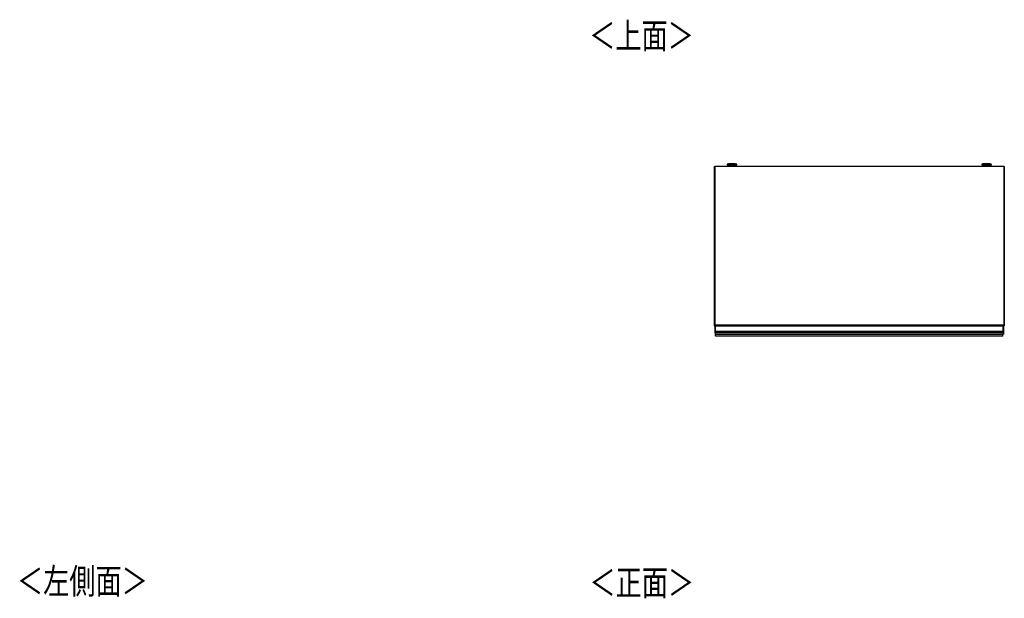
# Model space of a CAD drawing. Extents: x 461 to 4839, y 153 to 3088.
# Drawn here: x 461 to 2497, y 1891 to 3088 of the extents above; entities that cross this region are included whole.
import ezdxf

# ---------------------------------------------------------------- set-up
doc = ezdxf.new("R2010")
doc.units = 0
doc.layers.get('0').update_dxf_attribs({"linetype": 'CONTINUOUS'})
doc.styles.add('SLDTEXTSTYLE0', font='TXT', dxfattribs={"width": 0.75, "bigfont": 'bigfont'})

msp = doc.modelspace()

# ---------------------------------------------------------------- linework, layer by layer
at = {"color": 7, "linetype": 'CONTINUOUS'}
for p, q in [((1896.9, 2784.2), (1896.9, 2454.7)), ((1896.9, 2784.2), (1897.9, 2784.2)), ((2495.9, 2784.2), (1897.9, 2784.2)), ((1897.9, 2784.2), (1897.9, 2455.7)), ((1897.9, 2454.7), (1897.9, 2784.2)), ((1923.6, 2787.9), (1923.6, 2787.1)), ((1926.7, 2789.3), (1925.1, 2789.1)), ((1926.7, 2789.3), (1926.7, 2789.3)), ((1929.1, 2786.4), (1929.1, 2784.2)), ((1931.2, 2789.3), (1933.1, 2789.3)), ((1933.1, 2789.3), (1931.2, 2789.3)), ((1931.2, 2789.3), (1931.2, 2789.3)), ((1933.1, 2789.4), (1933.1, 2789.3)), ((1933.1, 2789.3), (1933.1, 2789.3)), ((1933.1, 2789.3), (1933.1, 2789.3)), ((1934.2, 2789.3), (1934.2, 2789.4)), ((1934.2, 2789.3), (1934.2, 2789.3)), ((1934.2, 2789.3), (1936.1, 2789.3)), ((1936.1, 2789.3), (1934.2, 2789.3)), ((1934.2, 2789.3), (1934.2, 2789.3)), ((1938.1, 2784.2), (1938.1, 2786.4)), ((1938.3, 2789.3), (1938.3, 2789.3)), ((1942.1, 2789.1), (1940.6, 2789.3)), ((1943.6, 2787.1), (1943.6, 2787.9)), ((2450.1, 2787.9), (2450.1, 2787.1)), ((2453.2, 2789.3), (2451.6, 2789.1)), ((2453.2, 2789.3), (2453.2, 2789.3)), ((2455.6, 2786.4), (2455.6, 2784.2)), ((2457.7, 2789.3), (2459.6, 2789.3)), ((2459.6, 2789.3), (2457.7, 2789.3)), ((2457.7, 2789.3), (2457.7, 2789.3)), ((2459.6, 2789.4), (2459.6, 2789.3)), ((2459.6, 2789.3), (2459.6, 2789.3)), ((2459.6, 2789.3), (2459.6, 2789.3)), ((2460.7, 2789.3), (2460.7, 2789.4)), ((2460.7, 2789.3), (2460.7, 2789.3)), ((2460.7, 2789.3), (2462.6, 2789.3)), ((2462.6, 2789.3), (2460.7, 2789.3)), ((2460.7, 2789.3), (2460.7, 2789.3)), ((2464.6, 2784.2), (2464.6, 2786.4)), ((2464.8, 2789.3), (2464.8, 2789.3)), ((2468.6, 2789.1), (2467.1, 2789.3)), ((2470.1, 2787.1), (2470.1, 2787.9)), ((2495.9, 2784.2), (2495.9, 2455.7)), ((2495.9, 2784.2), (2495.9, 2454.7)), ((2496.9, 2784.2), (2495.9, 2784.2)), ((2496.9, 2784.2), (2496.9, 2454.7)), ((1896.9, 2454.7), (1897.9, 2454.7)), ((2495.9, 2455.7), (1897.9, 2455.7)), ((1897.9, 2454.7), (1897.9, 2455.7)), ((2495.9, 2454.7), (1897.9, 2454.7)), ((1898.9, 2453.7), (1898.9, 2454.5)), ((1898.9, 2453.7), (1899.1, 2453.7)), ((1898.9, 2443.3), (1898.9, 2453.7)), ((1899.1, 2454.7), (1899.1, 2453.7)), ((1899.1, 2453.7), (1899.1, 2443.3)), ((1899.9, 2453.7), (1899.1, 2453.7)), ((1899.9, 2454.7), (1899.9, 2453.7)), ((2493.9, 2453.7), (1899.9, 2453.7)), ((1899.9, 2443.3), (1899.9, 2453.7)), ((2493.9, 2453.7), (2493.9, 2454.7)), ((2494.7, 2453.7), (2493.9, 2453.7)), ((2493.9, 2453.7), (2493.9, 2443.3)), ((2494.7, 2453.7), (2494.7, 2454.7)), ((2494.7, 2453.7), (2494.9, 2453.7)), ((2494.7, 2443.3), (2494.7, 2453.7)), ((2494.9, 2454.5), (2494.9, 2453.7)), ((2494.9, 2453.7), (2494.9, 2443.3)), ((2495.9, 2454.7), (2495.9, 2455.7)), ((2496.9, 2454.7), (2495.9, 2454.7)), ((1898.9, 2443.3), (1899.1, 2443.3)), ((1898.9, 2442.1), (1898.9, 2443.3)), ((1898.9, 2441.2), (1898.9, 2442.1)), ((1898.9, 2440.3), (1898.9, 2441.2)), ((1898.9, 2440.1), (1898.9, 2440.3)), ((1898.9, 2440.1), (1898.9, 2437.8)), ((1898.9, 2437.8), (1899.9, 2437.4)), ((1898.9, 2437.8), (1898.9, 2437.4)), ((1899.9, 2436.4), (1898.9, 2437.4)), ((1899.1, 2443.3), (1899.1, 2442.3)), ((1899.1, 2443.3), (1899.9, 2443.3)), ((1899.1, 2442.3), (1899.1, 2441.4)), ((1899.9, 2442.3), (1899.1, 2442.3)), ((1899.1, 2441.4), (1899.1, 2440.3)), ((1899.9, 2441.4), (1899.1, 2441.4)), ((1899.9, 2440.3), (1899.1, 2440.3)), ((1899.1, 2440.3), (1899.1, 2439.9)), ((1899.9, 2439.9), (1899.1, 2439.9)), ((1899.9, 2443.3), (2493.9, 2443.3)), ((1899.9, 2442.3), (1899.9, 2443.3)), ((2493.9, 2442.3), (1899.9, 2442.3)), ((1899.9, 2441.4), (1899.9, 2442.3)), ((2493.9, 2441.4), (1899.9, 2441.4)), ((1899.9, 2440.3), (1899.9, 2441.4)), ((2493.9, 2440.3), (1899.9, 2440.3)), ((1899.9, 2439.9), (1899.9, 2440.3)), ((1899.9, 2437.4), (1899.9, 2439.9)), ((2493.9, 2439.9), (1899.9, 2439.9)), ((1899.9, 2437.4), (2493.9, 2437.4)), ((1899.9, 2436.4), (1899.9, 2437.4)), ((2493.9, 2436.4), (1899.9, 2436.4)), ((1899.9, 2433.6), (1899.9, 2436.4)), ((1899.9, 2433.6), (2493.9, 2433.6)), ((1899.9, 2433.6), (1900.4, 2433.1)), ((2493.4, 2433.1), (1900.4, 2433.1)), ((2493.4, 2433.1), (2493.9, 2433.6)), ((2493.9, 2443.3), (2494.7, 2443.3)), ((2493.9, 2443.3), (2493.9, 2442.3)), ((2494.7, 2442.3), (2493.9, 2442.3)), ((2493.9, 2442.3), (2493.9, 2441.4)), ((2494.7, 2441.4), (2493.9, 2441.4)), ((2493.9, 2441.4), (2493.9, 2440.3)), ((2494.7, 2440.3), (2493.9, 2440.3)), ((2493.9, 2440.3), (2493.9, 2439.9)), ((2493.9, 2439.9), (2493.9, 2437.4)), ((2494.7, 2439.9), (2493.9, 2439.9)), ((2494.9, 2437.8), (2493.9, 2437.4)), ((2493.9, 2437.4), (2493.9, 2436.4)), ((2493.9, 2436.4), (2494.9, 2437.4)), ((2493.9, 2433.6), (2493.9, 2436.4)), ((2494.7, 2442.3), (2494.7, 2443.3)), ((2494.7, 2443.3), (2494.9, 2443.3)), ((2494.7, 2441.4), (2494.7, 2442.3)), ((2494.7, 2440.3), (2494.7, 2441.4)), ((2494.7, 2439.9), (2494.7, 2440.3)), ((2494.9, 2443.3), (2494.9, 2442.1)), ((2494.9, 2442.1), (2494.9, 2441.2)), ((2494.9, 2441.2), (2494.9, 2440.3)), ((2494.9, 2440.3), (2494.9, 2440.1)), ((2494.9, 2440.1), (2494.9, 2437.8)), ((2494.9, 2437.8), (2494.9, 2437.4))]:
    msp.add_line(p, q, dxfattribs=at)
at = {"color": 8, "linetype": 'CONTINUOUS'}
for p, q in [((1938.1, 2786.4), (1938.1, 2786.4)), ((2464.6, 2786.4), (2464.6, 2786.4))]:
    msp.add_line(p, q, dxfattribs=at)
at = {"color": 7, "linetype": 'CONTINUOUS'}
for points in [[(1925.3, 2789.1), (1925.3, 2789.1), (1925.2, 2789.1), (1925.2, 2789.1), (1925.2, 2789.1), (1925.2, 2789.1), (1925.2, 2789.1), (1925.1, 2789.1), (1925.1, 2789.1), (1925.1, 2789.1), (1925.1, 2789.1), (1925.1, 2789.1), (1925, 2789.1), (1925, 2789.1), (1925, 2789.1), (1925, 2789.1), (1925, 2789.1), (1925, 2789.1), (1925, 2789.1), (1924.9, 2789.1), (1924.9, 2789.1), (1924.9, 2789.1), (1924.9, 2789.1), (1924.9, 2789.1), (1924.9, 2789.1), (1924.9, 2789.1), (1924.8, 2789.1), (1924.8, 2789.1), (1924.8, 2789.1), (1924.8, 2789.1), (1924.8, 2789.1), (1924.8, 2789.1), (1924.8, 2789.1), (1924.7, 2789.1), (1924.7, 2789.1), (1924.7, 2789.1), (1924.7, 2789.1), (1924.7, 2789.1), (1924.7, 2789.1), (1924.6, 2789.1), (1924.6, 2789.1), (1924.6, 2789.1), (1924.6, 2789.1), (1924.6, 2789), (1924.5, 2789), (1924.5, 2789), (1924.5, 2789), (1924.5, 2789), (1924.4, 2789), (1924.4, 2789), (1924.4, 2789), (1924.4, 2789), (1924.3, 2789), (1924.3, 2788.9), (1924.3, 2788.9), (1924.2, 2788.9), (1924.2, 2788.9), (1924.1, 2788.8), (1924.1, 2788.8), (1924.1, 2788.8), (1924, 2788.8), (1924, 2788.7), (1924, 2788.7), (1923.9, 2788.7), (1923.9, 2788.6), (1923.9, 2788.6), (1923.8, 2788.5), (1923.8, 2788.5), (1923.8, 2788.4), (1923.8, 2788.4), (1923.7, 2788.4), (1923.7, 2788.3), (1923.7, 2788.3), (1923.7, 2788.2), (1923.7, 2788.2), (1923.7, 2788.1), (1923.6, 2788.1), (1923.6, 2788), (1923.6, 2788), (1923.6, 2787.9), (1923.7, 2787.9)], [(1943.4, 2786.9), (1943.4, 2786.9), (1943.4, 2786.9), (1943.4, 2786.9), (1943.3, 2786.9), (1943.3, 2786.9), (1943.3, 2786.9), (1943.2, 2786.9), (1943.2, 2786.9), (1943.1, 2786.9), (1943.1, 2786.8), (1943, 2786.8), (1942.9, 2786.8), (1942.8, 2786.8), (1942.7, 2786.8), (1942.6, 2786.8), (1942.5, 2786.8), (1942.4, 2786.8), (1942.2, 2786.8), (1942.1, 2786.8), (1941.9, 2786.8), (1941.8, 2786.8), (1941.6, 2786.8), (1941.5, 2786.8), (1941.3, 2786.8), (1941.1, 2786.8), (1941, 2786.7), (1940.8, 2786.7), (1940.6, 2786.7), (1940.4, 2786.7), (1940.2, 2786.7), (1940, 2786.7), (1939.8, 2786.7), (1939.6, 2786.7), (1939.3, 2786.7), (1939.1, 2786.7), (1938.9, 2786.7), (1938.7, 2786.7), (1938.4, 2786.7), (1938.2, 2786.7), (1937.9, 2786.7), (1937.7, 2786.7), (1937.4, 2786.7), (1937.2, 2786.7), (1936.9, 2786.7), (1936.7, 2786.7), (1936.4, 2786.7), (1936.1, 2786.7), (1935.9, 2786.7), (1935.6, 2786.7), (1935.3, 2786.7), (1935.1, 2786.7), (1934.8, 2786.7), (1934.5, 2786.7), (1934.3, 2786.7), (1934, 2786.7), (1933.7, 2786.7), (1933.4, 2786.7), (1933.2, 2786.7), (1932.9, 2786.7), (1932.6, 2786.7), (1932.3, 2786.7), (1932.1, 2786.7), (1931.8, 2786.7), (1931.5, 2786.7), (1931.3, 2786.7), (1931, 2786.7), (1930.7, 2786.7), (1930.5, 2786.7), (1930.2, 2786.7), (1930, 2786.7), (1929.7, 2786.7), (1929.5, 2786.7), (1929.2, 2786.7), (1929, 2786.7), (1928.7, 2786.7), (1928.5, 2786.7), (1928.3, 2786.7), (1928.1, 2786.7), (1927.8, 2786.7), (1927.6, 2786.7), (1927.4, 2786.7), (1927.2, 2786.7), (1927, 2786.7), (1926.8, 2786.7), (1926.6, 2786.7), (1926.4, 2786.7), (1926.2, 2786.7), (1926.1, 2786.8), (1925.9, 2786.8), (1925.7, 2786.8), (1925.6, 2786.8), (1925.4, 2786.8), (1925.3, 2786.8), (1925.1, 2786.8), (1925, 2786.8), (1924.9, 2786.8), (1924.7, 2786.8), (1924.6, 2786.8), (1924.5, 2786.8), (1924.4, 2786.8), (1924.3, 2786.8), (1924.3, 2786.8), (1924.2, 2786.8), (1924.1, 2786.9), (1924.1, 2786.9), (1924, 2786.9), (1924, 2786.9), (1924, 2786.9), (1923.9, 2786.9), (1923.9, 2786.9), (1923.9, 2786.9), (1923.8, 2786.9)], [(1933.6, 2789.4), (1933.5, 2789.4), (1933.4, 2789.4), (1933.3, 2789.4), (1933.2, 2789.4), (1933, 2789.4), (1932.9, 2789.4), (1932.8, 2789.4), (1932.7, 2789.4), (1932.6, 2789.4), (1932.4, 2789.4), (1932.3, 2789.4), (1932.2, 2789.4), (1932.1, 2789.4), (1932, 2789.4), (1931.9, 2789.4), (1931.8, 2789.4), (1931.6, 2789.4), (1931.5, 2789.4), (1931.4, 2789.4), (1931.3, 2789.4), (1931.2, 2789.4), (1931.1, 2789.4), (1931, 2789.4), (1930.9, 2789.4), (1930.8, 2789.4), (1930.6, 2789.4), (1930.5, 2789.4), (1930.4, 2789.4), (1930.3, 2789.4), (1930.2, 2789.4), (1930.1, 2789.4), (1930, 2789.4), (1929.9, 2789.4), (1929.8, 2789.4), (1929.7, 2789.4), (1929.6, 2789.4), (1929.5, 2789.4), (1929.4, 2789.4), (1929.3, 2789.4), (1929.2, 2789.4), (1929.1, 2789.4), (1929, 2789.4), (1928.9, 2789.4), (1928.8, 2789.4), (1928.7, 2789.4), (1928.7, 2789.4), (1928.6, 2789.4), (1928.5, 2789.4), (1928.4, 2789.4), (1928.3, 2789.4), (1928.2, 2789.4), (1928.1, 2789.4), (1928, 2789.3), (1927.9, 2789.3), (1927.8, 2789.3), (1927.7, 2789.3), (1927.6, 2789.3), (1927.5, 2789.3), (1927.4, 2789.3), (1927.3, 2789.3), (1927.2, 2789.3), (1927.1, 2789.3), (1927, 2789.3), (1926.9, 2789.3)], [(1929.1, 2786.7), (1929.1, 2786.7), (1929.1, 2786.7), (1929.1, 2786.7), (1929.1, 2786.7), (1929.1, 2786.7), (1929.1, 2786.7), (1929.1, 2786.6), (1929.1, 2786.6), (1929.1, 2786.6), (1929.1, 2786.6), (1929.1, 2786.6), (1929.1, 2786.6), (1929.1, 2786.6), (1929.1, 2786.6), (1929.1, 2786.6), (1929.1, 2786.6), (1929.1, 2786.6), (1929.1, 2786.6), (1929.1, 2786.6), (1929.1, 2786.6), (1929.1, 2786.6), (1929.1, 2786.5), (1929.1, 2786.5), (1929.1, 2786.5), (1929.1, 2786.5), (1929.1, 2786.5), (1929.1, 2786.5), (1929.1, 2786.5), (1929.1, 2786.5), (1929.1, 2786.5), (1929.1, 2786.5), (1929.1, 2786.5), (1929.1, 2786.5), (1929.1, 2786.5), (1929.1, 2786.5), (1929.1, 2786.4), (1929.1, 2786.4), (1929.1, 2786.4), (1929.1, 2786.4), (1929.1, 2786.4)], [(1940.5, 2789.3), (1940.4, 2789.3), (1940.3, 2789.3), (1940.2, 2789.3), (1940.1, 2789.3), (1940, 2789.3), (1939.9, 2789.3), (1939.8, 2789.3), (1939.8, 2789.3), (1939.7, 2789.3), (1939.6, 2789.3), (1939.5, 2789.3), (1939.4, 2789.3), (1939.3, 2789.3), (1939.2, 2789.3), (1939.1, 2789.4), (1939, 2789.4), (1939, 2789.4), (1938.9, 2789.4), (1938.8, 2789.4), (1938.7, 2789.4), (1938.6, 2789.4), (1938.5, 2789.4), (1938.4, 2789.4), (1938.4, 2789.4), (1938.3, 2789.4), (1938.2, 2789.4), (1938.1, 2789.4), (1938, 2789.4), (1937.9, 2789.4), (1937.8, 2789.4), (1937.8, 2789.4), (1937.7, 2789.4), (1937.6, 2789.4), (1937.5, 2789.4), (1937.4, 2789.4), (1937.3, 2789.4), (1937.2, 2789.4), (1937.1, 2789.4), (1937, 2789.4), (1936.9, 2789.4), (1936.8, 2789.4), (1936.7, 2789.4), (1936.6, 2789.4), (1936.5, 2789.4), (1936.4, 2789.4), (1936.3, 2789.4), (1936.3, 2789.4), (1936.2, 2789.4), (1936.1, 2789.4), (1936, 2789.4), (1935.9, 2789.4), (1935.7, 2789.4), (1935.6, 2789.4), (1935.5, 2789.4), (1935.4, 2789.4), (1935.3, 2789.4), (1935.2, 2789.4), (1935.1, 2789.4), (1935, 2789.4), (1934.9, 2789.4), (1934.8, 2789.4), (1934.7, 2789.4), (1934.6, 2789.4), (1934.5, 2789.4), (1934.4, 2789.4), (1934.3, 2789.4), (1934.2, 2789.4), (1934.1, 2789.4), (1934, 2789.4), (1933.9, 2789.4), (1933.7, 2789.4), (1933.6, 2789.4)], [(1943.6, 2787.9), (1943.6, 2787.9), (1943.6, 2788), (1943.6, 2788), (1943.6, 2788), (1943.6, 2788.1), (1943.6, 2788.1), (1943.6, 2788.2), (1943.6, 2788.2), (1943.6, 2788.3), (1943.6, 2788.3), (1943.5, 2788.4), (1943.5, 2788.4), (1943.5, 2788.4), (1943.5, 2788.5), (1943.4, 2788.5), (1943.4, 2788.6), (1943.4, 2788.6), (1943.4, 2788.6), (1943.3, 2788.7), (1943.3, 2788.7), (1943.3, 2788.7), (1943.2, 2788.8), (1943.2, 2788.8), (1943.2, 2788.8), (1943.1, 2788.8), (1943.1, 2788.9), (1943.1, 2788.9), (1943, 2788.9), (1943, 2788.9), (1943, 2788.9), (1943, 2789), (1942.9, 2789), (1942.9, 2789), (1942.9, 2789), (1942.8, 2789), (1942.8, 2789), (1942.8, 2789), (1942.8, 2789), (1942.7, 2789), (1942.7, 2789), (1942.7, 2789), (1942.7, 2789.1), (1942.7, 2789.1), (1942.7, 2789.1), (1942.6, 2789.1), (1942.6, 2789.1), (1942.6, 2789.1), (1942.6, 2789.1), (1942.6, 2789.1), (1942.6, 2789.1), (1942.5, 2789.1), (1942.5, 2789.1), (1942.5, 2789.1), (1942.5, 2789.1), (1942.5, 2789.1), (1942.5, 2789.1), (1942.5, 2789.1), (1942.5, 2789.1), (1942.4, 2789.1), (1942.4, 2789.1), (1942.4, 2789.1), (1942.4, 2789.1), (1942.4, 2789.1), (1942.4, 2789.1), (1942.4, 2789.1), (1942.3, 2789.1), (1942.3, 2789.1), (1942.3, 2789.1), (1942.3, 2789.1), (1942.3, 2789.1), (1942.3, 2789.1), (1942.3, 2789.1), (1942.2, 2789.1), (1942.2, 2789.1), (1942.2, 2789.1), (1942.2, 2789.1), (1942.2, 2789.1), (1942.2, 2789.1), (1942.1, 2789.1), (1942.1, 2789.1), (1942.1, 2789.1), (1942.1, 2789.1), (1942.1, 2789.1), (1942.1, 2789.1), (1942.1, 2789.1), (1942, 2789.1), (1942, 2789.1), (1942, 2789.1)], [(2451.7, 2789.1), (2451.7, 2789.1), (2451.7, 2789.1), (2451.7, 2789.1), (2451.7, 2789.1), (2451.6, 2789.1), (2451.6, 2789.1), (2451.6, 2789.1), (2451.6, 2789.1), (2451.6, 2789.1), (2451.6, 2789.1), (2451.5, 2789.1), (2451.5, 2789.1), (2451.5, 2789.1), (2451.5, 2789.1), (2451.5, 2789.1), (2451.5, 2789.1), (2451.4, 2789.1), (2451.4, 2789.1), (2451.4, 2789.1), (2451.4, 2789.1), (2451.4, 2789.1), (2451.4, 2789.1), (2451.3, 2789.1), (2451.3, 2789.1), (2451.3, 2789.1), (2451.3, 2789.1), (2451.3, 2789.1), (2451.2, 2789.1), (2451.2, 2789.1), (2451.2, 2789.1), (2451.2, 2789.1), (2451.2, 2789.1), (2451.2, 2789.1), (2451.1, 2789.1), (2451.1, 2789.1), (2451.1, 2789.1), (2451.1, 2789.1), (2451.1, 2789), (2451, 2789), (2451, 2789), (2451, 2789), (2451, 2789), (2450.9, 2789), (2450.9, 2789), (2450.9, 2789), (2450.8, 2789), (2450.8, 2788.9), (2450.7, 2788.9), (2450.7, 2788.9), (2450.7, 2788.9), (2450.6, 2788.8), (2450.6, 2788.8), (2450.5, 2788.8), (2450.5, 2788.7), (2450.5, 2788.7), (2450.4, 2788.7), (2450.4, 2788.6), (2450.4, 2788.6), (2450.3, 2788.5), (2450.3, 2788.5), (2450.3, 2788.4), (2450.3, 2788.4), (2450.2, 2788.3), (2450.2, 2788.3), (2450.2, 2788.2), (2450.2, 2788.2), (2450.2, 2788.1), (2450.1, 2788.1), (2450.1, 2788), (2450.1, 2788), (2450.1, 2787.9), (2450.2, 2787.9)], [(2469.9, 2786.9), (2469.9, 2786.9), (2469.9, 2786.9), (2469.9, 2786.9), (2469.8, 2786.9), (2469.8, 2786.9), (2469.8, 2786.9), (2469.7, 2786.9), (2469.7, 2786.9), (2469.6, 2786.9), (2469.6, 2786.8), (2469.5, 2786.8), (2469.4, 2786.8), (2469.3, 2786.8), (2469.2, 2786.8), (2469.1, 2786.8), (2469, 2786.8), (2468.9, 2786.8), (2468.7, 2786.8), (2468.6, 2786.8), (2468.4, 2786.8), (2468.3, 2786.8), (2468.1, 2786.8), (2468, 2786.8), (2467.8, 2786.8), (2467.6, 2786.8), (2467.5, 2786.7), (2467.3, 2786.7), (2467.1, 2786.7), (2466.9, 2786.7), (2466.7, 2786.7), (2466.5, 2786.7), (2466.3, 2786.7), (2466.1, 2786.7), (2465.8, 2786.7), (2465.6, 2786.7), (2465.4, 2786.7), (2465.2, 2786.7), (2464.9, 2786.7), (2464.7, 2786.7), (2464.4, 2786.7), (2464.2, 2786.7), (2463.9, 2786.7), (2463.7, 2786.7), (2463.4, 2786.7), (2463.2, 2786.7), (2462.9, 2786.7), (2462.6, 2786.7), (2462.4, 2786.7), (2462.1, 2786.7), (2461.8, 2786.7), (2461.6, 2786.7), (2461.3, 2786.7), (2461, 2786.7), (2460.8, 2786.7), (2460.5, 2786.7), (2460.2, 2786.7), (2459.9, 2786.7), (2459.7, 2786.7), (2459.4, 2786.7), (2459.1, 2786.7), (2458.8, 2786.7), (2458.6, 2786.7), (2458.3, 2786.7), (2458, 2786.7), (2457.8, 2786.7), (2457.5, 2786.7), (2457.2, 2786.7), (2457, 2786.7), (2456.7, 2786.7), (2456.5, 2786.7), (2456.2, 2786.7), (2456, 2786.7), (2455.7, 2786.7), (2455.5, 2786.7), (2455.2, 2786.7), (2455, 2786.7), (2454.8, 2786.7), (2454.6, 2786.7), (2454.3, 2786.7), (2454.1, 2786.7), (2453.9, 2786.7), (2453.7, 2786.7), (2453.5, 2786.7), (2453.3, 2786.7), (2453.1, 2786.7), (2452.9, 2786.7), (2452.7, 2786.7), (2452.6, 2786.8), (2452.4, 2786.8), (2452.2, 2786.8), (2452.1, 2786.8), (2451.9, 2786.8), (2451.8, 2786.8), (2451.6, 2786.8), (2451.5, 2786.8), (2451.4, 2786.8), (2451.2, 2786.8), (2451.1, 2786.8), (2451, 2786.8), (2450.9, 2786.8), (2450.8, 2786.8), (2450.8, 2786.8), (2450.7, 2786.8), (2450.6, 2786.9), (2450.6, 2786.9), (2450.5, 2786.9), (2450.5, 2786.9), (2450.5, 2786.9), (2450.4, 2786.9), (2450.4, 2786.9), (2450.4, 2786.9), (2450.3, 2786.9)], [(2460.1, 2789.4), (2460, 2789.4), (2459.9, 2789.4), (2459.8, 2789.4), (2459.7, 2789.4), (2459.5, 2789.4), (2459.4, 2789.4), (2459.3, 2789.4), (2459.2, 2789.4), (2459.1, 2789.4), (2458.9, 2789.4), (2458.8, 2789.4), (2458.7, 2789.4), (2458.6, 2789.4), (2458.5, 2789.4), (2458.4, 2789.4), (2458.3, 2789.4), (2458.1, 2789.4), (2458, 2789.4), (2457.9, 2789.4), (2457.8, 2789.4), (2457.7, 2789.4), (2457.6, 2789.4), (2457.5, 2789.4), (2457.4, 2789.4), (2457.3, 2789.4), (2457.1, 2789.4), (2457, 2789.4), (2456.9, 2789.4), (2456.8, 2789.4), (2456.7, 2789.4), (2456.6, 2789.4), (2456.5, 2789.4), (2456.4, 2789.4), (2456.3, 2789.4), (2456.2, 2789.4), (2456.1, 2789.4), (2456, 2789.4), (2455.9, 2789.4), (2455.8, 2789.4), (2455.7, 2789.4), (2455.6, 2789.4), (2455.5, 2789.4), (2455.4, 2789.4), (2455.3, 2789.4), (2455.2, 2789.4), (2455.2, 2789.4), (2455.1, 2789.4), (2455, 2789.4), (2454.9, 2789.4), (2454.8, 2789.4), (2454.7, 2789.4), (2454.6, 2789.4), (2454.5, 2789.3), (2454.4, 2789.3), (2454.3, 2789.3), (2454.2, 2789.3), (2454.1, 2789.3), (2454, 2789.3), (2453.9, 2789.3), (2453.8, 2789.3), (2453.7, 2789.3), (2453.6, 2789.3), (2453.5, 2789.3), (2453.4, 2789.3)], [(2455.6, 2786.7), (2455.6, 2786.7), (2455.6, 2786.7), (2455.6, 2786.7), (2455.6, 2786.7), (2455.6, 2786.7), (2455.6, 2786.7), (2455.6, 2786.6), (2455.6, 2786.6), (2455.6, 2786.6), (2455.6, 2786.6), (2455.6, 2786.6), (2455.6, 2786.6), (2455.6, 2786.6), (2455.6, 2786.6), (2455.6, 2786.6), (2455.6, 2786.6), (2455.6, 2786.6), (2455.6, 2786.6), (2455.6, 2786.6), (2455.6, 2786.6), (2455.6, 2786.6), (2455.6, 2786.5), (2455.6, 2786.5), (2455.6, 2786.5), (2455.6, 2786.5), (2455.6, 2786.5), (2455.6, 2786.5), (2455.6, 2786.5), (2455.6, 2786.5), (2455.6, 2786.5), (2455.6, 2786.5), (2455.6, 2786.5), (2455.6, 2786.5), (2455.6, 2786.5), (2455.6, 2786.5), (2455.6, 2786.4), (2455.6, 2786.4), (2455.6, 2786.4), (2455.6, 2786.4), (2455.6, 2786.4)], [(2467, 2789.3), (2466.9, 2789.3), (2466.8, 2789.3), (2466.7, 2789.3), (2466.6, 2789.3), (2466.5, 2789.3), (2466.4, 2789.3), (2466.3, 2789.3), (2466.3, 2789.3), (2466.2, 2789.3), (2466.1, 2789.3), (2466, 2789.3), (2465.9, 2789.3), (2465.8, 2789.3), (2465.7, 2789.3), (2465.6, 2789.4), (2465.5, 2789.4), (2465.5, 2789.4), (2465.4, 2789.4), (2465.3, 2789.4), (2465.2, 2789.4), (2465.1, 2789.4), (2465, 2789.4), (2464.9, 2789.4), (2464.9, 2789.4), (2464.8, 2789.4), (2464.7, 2789.4), (2464.6, 2789.4), (2464.5, 2789.4), (2464.4, 2789.4), (2464.3, 2789.4), (2464.3, 2789.4), (2464.2, 2789.4), (2464.1, 2789.4), (2464, 2789.4), (2463.9, 2789.4), (2463.8, 2789.4), (2463.7, 2789.4), (2463.6, 2789.4), (2463.5, 2789.4), (2463.4, 2789.4), (2463.3, 2789.4), (2463.2, 2789.4), (2463.1, 2789.4), (2463, 2789.4), (2462.9, 2789.4), (2462.8, 2789.4), (2462.8, 2789.4), (2462.7, 2789.4), (2462.6, 2789.4), (2462.5, 2789.4), (2462.4, 2789.4), (2462.2, 2789.4), (2462.1, 2789.4), (2462, 2789.4), (2461.9, 2789.4), (2461.8, 2789.4), (2461.7, 2789.4), (2461.6, 2789.4), (2461.5, 2789.4), (2461.4, 2789.4), (2461.3, 2789.4), (2461.2, 2789.4), (2461.1, 2789.4), (2461, 2789.4), (2460.9, 2789.4), (2460.8, 2789.4), (2460.7, 2789.4), (2460.6, 2789.4), (2460.5, 2789.4), (2460.4, 2789.4), (2460.2, 2789.4), (2460.1, 2789.4)], [(2470.1, 2787.9), (2470.1, 2787.9), (2470.1, 2788), (2470.1, 2788), (2470.1, 2788), (2470.1, 2788.1), (2470.1, 2788.1), (2470.1, 2788.2), (2470.1, 2788.2), (2470.1, 2788.3), (2470.1, 2788.3), (2470, 2788.4), (2470, 2788.4), (2470, 2788.4), (2470, 2788.5), (2469.9, 2788.5), (2469.9, 2788.6), (2469.9, 2788.6), (2469.9, 2788.6), (2469.8, 2788.7), (2469.8, 2788.7), (2469.8, 2788.7), (2469.7, 2788.8), (2469.7, 2788.8), (2469.7, 2788.8), (2469.6, 2788.8), (2469.6, 2788.9), (2469.6, 2788.9), (2469.5, 2788.9), (2469.5, 2788.9), (2469.5, 2788.9), (2469.5, 2789), (2469.4, 2789), (2469.4, 2789), (2469.4, 2789), (2469.3, 2789), (2469.3, 2789), (2469.3, 2789), (2469.3, 2789), (2469.2, 2789), (2469.2, 2789), (2469.2, 2789), (2469.2, 2789.1), (2469.2, 2789.1), (2469.2, 2789.1), (2469.1, 2789.1), (2469.1, 2789.1), (2469.1, 2789.1), (2469.1, 2789.1), (2469.1, 2789.1), (2469.1, 2789.1), (2469, 2789.1), (2469, 2789.1), (2469, 2789.1), (2469, 2789.1), (2469, 2789.1), (2469, 2789.1), (2469, 2789.1), (2469, 2789.1), (2468.9, 2789.1), (2468.9, 2789.1), (2468.9, 2789.1), (2468.9, 2789.1), (2468.9, 2789.1), (2468.9, 2789.1), (2468.9, 2789.1), (2468.8, 2789.1), (2468.8, 2789.1), (2468.8, 2789.1), (2468.8, 2789.1), (2468.8, 2789.1), (2468.8, 2789.1), (2468.8, 2789.1), (2468.7, 2789.1), (2468.7, 2789.1), (2468.7, 2789.1), (2468.7, 2789.1), (2468.7, 2789.1), (2468.7, 2789.1), (2468.6, 2789.1), (2468.6, 2789.1), (2468.6, 2789.1), (2468.6, 2789.1), (2468.6, 2789.1), (2468.6, 2789.1), (2468.6, 2789.1), (2468.5, 2789.1), (2468.5, 2789.1), (2468.5, 2789.1)], [(1898.9, 2440.1), (1898.9, 2440.1), (1898.9, 2440.1), (1898.9, 2440.1), (1898.9, 2440.1), (1898.9, 2440.1), (1898.9, 2440.1), (1898.9, 2440.1), (1898.9, 2440.1), (1898.9, 2440.1), (1898.9, 2440.1), (1898.9, 2440.1), (1898.9, 2440.1), (1898.9, 2440.1), (1898.9, 2440.1), (1898.9, 2440), (1898.9, 2440), (1898.9, 2440), (1898.9, 2440), (1898.9, 2440), (1898.9, 2440), (1898.9, 2440), (1898.9, 2440), (1898.9, 2440), (1898.9, 2440), (1898.9, 2440), (1898.9, 2440), (1898.9, 2440), (1898.9, 2440), (1898.9, 2440), (1898.9, 2440), (1898.9, 2440), (1898.9, 2440), (1898.9, 2439.9), (1898.9, 2439.9), (1898.9, 2439.9), (1898.9, 2439.9), (1898.9, 2439.9), (1898.9, 2439.9), (1898.9, 2439.9), (1898.9, 2439.9), (1899, 2439.9), (1899, 2439.9), (1899, 2439.9), (1899, 2439.9), (1899, 2439.9), (1899, 2439.9), (1899, 2439.9), (1899, 2439.9), (1899, 2439.9), (1899, 2439.9), (1899, 2439.9), (1899, 2439.9), (1899, 2439.9), (1899, 2439.9), (1899, 2439.9), (1899, 2439.9), (1899, 2439.9), (1899, 2439.9), (1899.1, 2439.9), (1899.1, 2439.9), (1899.1, 2439.9), (1899.1, 2439.9), (1899.1, 2439.9), (1899.1, 2439.9)], [(2494.9, 2440.1), (2494.9, 2440.1), (2494.9, 2440.1), (2494.9, 2440.1), (2494.9, 2440.1), (2494.9, 2440.1), (2494.9, 2440.1), (2494.9, 2440.1), (2494.9, 2440.1), (2494.9, 2440.1), (2494.9, 2440.1), (2494.9, 2440.1), (2494.9, 2440.1), (2494.9, 2440.1), (2494.9, 2440.1), (2494.9, 2440), (2494.9, 2440), (2494.9, 2440), (2494.9, 2440), (2494.9, 2440), (2494.9, 2440), (2494.9, 2440), (2494.9, 2440), (2494.9, 2440), (2494.9, 2440), (2494.9, 2440), (2494.9, 2440), (2494.9, 2440), (2494.9, 2440), (2494.9, 2440), (2494.9, 2440), (2494.9, 2440), (2494.8, 2440), (2494.8, 2439.9), (2494.8, 2439.9), (2494.8, 2439.9), (2494.8, 2439.9), (2494.8, 2439.9), (2494.8, 2439.9), (2494.8, 2439.9), (2494.8, 2439.9), (2494.8, 2439.9), (2494.8, 2439.9), (2494.8, 2439.9), (2494.8, 2439.9), (2494.8, 2439.9), (2494.8, 2439.9), (2494.8, 2439.9), (2494.8, 2439.9), (2494.8, 2439.9), (2494.8, 2439.9), (2494.8, 2439.9), (2494.8, 2439.9), (2494.8, 2439.9), (2494.8, 2439.9), (2494.7, 2439.9), (2494.7, 2439.9), (2494.7, 2439.9), (2494.7, 2439.9), (2494.7, 2439.9), (2494.7, 2439.9), (2494.7, 2439.9), (2494.7, 2439.9), (2494.7, 2439.9), (2494.7, 2439.9)]]:
    msp.add_lwpolyline(points, dxfattribs=at)
at = {"color": 8, "linetype": 'CONTINUOUS', "flags": 128}
for points in [[(1925.1, 2789.1), (1925, 2789.1), (1924.7, 2789.1), (1924.8, 2789), (1925.3, 2789), (1926.1, 2788.9), (1926.9, 2788.9)], [(1940.6, 2789.3), (1940.8, 2789.2), (1940.9, 2789.2), (1940.8, 2789.2), (1940.2, 2789.1), (1939.3, 2789.1), (1938.2, 2789.1), (1936.8, 2789), (1935.3, 2789), (1933.6, 2789), (1932, 2789), (1930.5, 2789), (1929.1, 2789.1), (1927.9, 2789.1), (1927.1, 2789.1), (1926.5, 2789.2), (1926.3, 2789.2), (1926.5, 2789.2), (1926.7, 2789.3)], [(1941.2, 2788.9), (1942, 2789), (1942.4, 2789), (1942.5, 2789.1), (1942.3, 2789.1), (1942.1, 2789.1)], [(2451.6, 2789.1), (2451.5, 2789.1), (2451.2, 2789.1), (2451.3, 2789), (2451.8, 2789), (2452.6, 2788.9), (2453.4, 2788.9)], [(2467.1, 2789.3), (2467.3, 2789.2), (2467.4, 2789.2), (2467.3, 2789.2), (2466.7, 2789.1), (2465.8, 2789.1), (2464.7, 2789.1), (2463.3, 2789), (2461.8, 2789), (2460.1, 2789), (2458.5, 2789), (2457, 2789), (2455.6, 2789.1), (2454.4, 2789.1), (2453.6, 2789.1), (2453, 2789.2), (2452.8, 2789.2), (2453, 2789.2), (2453.2, 2789.3)], [(2467.7, 2788.9), (2468.5, 2789), (2468.9, 2789), (2469, 2789.1), (2468.8, 2789.1), (2468.6, 2789.1)]]:
    msp.add_lwpolyline(points, dxfattribs=at)
at = {"color": 7, "linetype": 'CONTINUOUS', "flags": 128}
for points in [[(1938.3, 2789.3), (1938.1, 2789.4), (1937.5, 2789.4), (1936.6, 2789.4), (1935.5, 2789.4), (1934.2, 2789.4), (1932.9, 2789.4), (1931.6, 2789.4), (1930.5, 2789.4), (1929.7, 2789.4), (1929.1, 2789.3), (1928.9, 2789.3), (1929.1, 2789.3), (1929.7, 2789.2), (1930.6, 2789.2), (1931.7, 2789.2), (1933, 2789.2), (1934.3, 2789.2), (1935.6, 2789.2), (1936.7, 2789.2), (1937.6, 2789.2), (1938.1, 2789.3), (1938.3, 2789.3)], [(1931.2, 2789.3), (1931.2, 2789.3), (1931.1, 2789.3), (1931.1, 2789.3), (1931.1, 2789.3), (1931.1, 2789.3), (1931.1, 2789.3), (1931.2, 2789.3), (1931.2, 2789.3)], [(1936.1, 2789.3), (1936.1, 2789.3), (1936.1, 2789.3), (1936.1, 2789.3), (1936.1, 2789.3), (1936.1, 2789.3), (1936.1, 2789.3), (1936.1, 2789.3), (1936.1, 2789.3)], [(2464.8, 2789.3), (2464.6, 2789.4), (2464, 2789.4), (2463.1, 2789.4), (2462, 2789.4), (2460.7, 2789.4), (2459.4, 2789.4), (2458.1, 2789.4), (2457, 2789.4), (2456.2, 2789.4), (2455.6, 2789.3), (2455.4, 2789.3), (2455.6, 2789.3), (2456.2, 2789.2), (2457.1, 2789.2), (2458.2, 2789.2), (2459.5, 2789.2), (2460.8, 2789.2), (2462.1, 2789.2), (2463.2, 2789.2), (2464.1, 2789.2), (2464.6, 2789.3), (2464.8, 2789.3)], [(2457.7, 2789.3), (2457.7, 2789.3), (2457.6, 2789.3), (2457.6, 2789.3), (2457.6, 2789.3), (2457.6, 2789.3), (2457.6, 2789.3), (2457.7, 2789.3), (2457.7, 2789.3)], [(2462.6, 2789.3), (2462.6, 2789.3), (2462.6, 2789.3), (2462.6, 2789.3), (2462.6, 2789.3), (2462.6, 2789.3), (2462.6, 2789.3), (2462.6, 2789.3), (2462.6, 2789.3)]]:
    msp.add_lwpolyline(points, dxfattribs=at)
at = {"color": 8, "linetype": 'CONTINUOUS'}
for points in [[(1938.3, 2786.7), (1938.2, 2786.7), (1938.2, 2786.7), (1938.2, 2786.7), (1938.2, 2786.7), (1938.2, 2786.7), (1938.2, 2786.7), (1938.2, 2786.7), (1938.2, 2786.7), (1938.2, 2786.7), (1938.2, 2786.7), (1938.2, 2786.7), (1938.2, 2786.7), (1938.2, 2786.6), (1938.2, 2786.6), (1938.2, 2786.6), (1938.2, 2786.6), (1938.2, 2786.6), (1938.2, 2786.6), (1938.2, 2786.6), (1938.2, 2786.6), (1938.2, 2786.6), (1938.2, 2786.6), (1938.2, 2786.6), (1938.2, 2786.5), (1938.2, 2786.5), (1938.2, 2786.5), (1938.1, 2786.5), (1938.1, 2786.5), (1938.1, 2786.5), (1938.1, 2786.5), (1938.1, 2786.5), (1938.1, 2786.5), (1938.1, 2786.5), (1938.1, 2786.5), (1938.1, 2786.5), (1938.1, 2786.4), (1938.1, 2786.4), (1938.1, 2786.4), (1938.1, 2786.4), (1938.1, 2786.4)], [(2464.8, 2786.7), (2464.7, 2786.7), (2464.7, 2786.7), (2464.7, 2786.7), (2464.7, 2786.7), (2464.7, 2786.7), (2464.7, 2786.7), (2464.7, 2786.7), (2464.7, 2786.7), (2464.7, 2786.7), (2464.7, 2786.7), (2464.7, 2786.7), (2464.7, 2786.7), (2464.7, 2786.6), (2464.7, 2786.6), (2464.7, 2786.6), (2464.7, 2786.6), (2464.7, 2786.6), (2464.7, 2786.6), (2464.7, 2786.6), (2464.7, 2786.6), (2464.7, 2786.6), (2464.7, 2786.6), (2464.7, 2786.6), (2464.7, 2786.5), (2464.7, 2786.5), (2464.7, 2786.5), (2464.6, 2786.5), (2464.6, 2786.5), (2464.6, 2786.5), (2464.6, 2786.5), (2464.6, 2786.5), (2464.6, 2786.5), (2464.6, 2786.5), (2464.6, 2786.5), (2464.6, 2786.5), (2464.6, 2786.4), (2464.6, 2786.4), (2464.6, 2786.4), (2464.6, 2786.4), (2464.6, 2786.4)]]:
    msp.add_lwpolyline(points, dxfattribs=at)
for centre, radius, start, end in [((1933.6, 2934.5), 147, 266.0998, 273.9007), ((1933.7, 2852.7), 66.5, 266.0946, 273.8561), ((2460.1, 2934.5), 147, 266.0998, 273.9007), ((2460.2, 2852.7), 66.5, 266.0946, 273.8561)]:
    msp.add_arc(centre, radius, start, end, dxfattribs=at)
at = {"color": 7, "linetype": 'CONTINUOUS'}
for centre, radius, start, end in [((1931, 2877.9), 91.1, 265.3533, 271.6477), ((1933.1, 3023.4), 234.6, 268.5008, 270.1379), ((1933.6, 2695.1), 94.3, 89.6871, 90.3129), ((1933.6, 2883.5), 94.3, 269.6871, 270.3129), ((1934.6, 2979.1), 190.3, 269.6979, 271.9898), ((1936.5, 2869.4), 82.6, 268.0272, 274.9718), ((2457.5, 2877.9), 91.1, 265.3533, 271.6477), ((2459.6, 3023.4), 234.6, 268.5008, 270.1379), ((2460.1, 2695.1), 94.3, 89.6871, 90.3129), ((2460.1, 2883.5), 94.3, 269.6871, 270.3129), ((2461.1, 2979.1), 190.3, 269.6979, 271.9898), ((2463, 2869.4), 82.6, 268.0272, 274.9718), ((1899.1, 2454.5), 0.2, 90, 180), ((2494.7, 2454.5), 0.2, 0, 90), ((1899.1, 2442.1), 0.2, 89.8923, 179.8919), ((1899.1, 2441.2), 0.2, 89.8923, 179.8919), ((1899, 2440.6), 0.329, 242.614, 278.4949), ((2494.7, 2442.1), 0.2, 0.1081, 90.1077), ((2494.7, 2441.2), 0.2, 0.1081, 90.1077), ((2494.7, 2440.6), 0.329, 261.5051, 297.386)]:
    msp.add_arc(centre, radius, start, end, dxfattribs=at)

# ---------------------------------------------------------------- texts
at = {"color": 7, "linetype": 'CONTINUOUS', "style": 'SLDTEXTSTYLE0', "width": 0.75}
for s, p in [('＜上面＞', (1638.3, 3028.1)), ('＜左側面＞', (454.9, 1899.8)), ('＜正面＞', (1638.8, 1896.6))]:
    msp.add_text(s, height=52.92, dxfattribs=at).set_placement(p)

doc.saveas('drawing.dxf')
